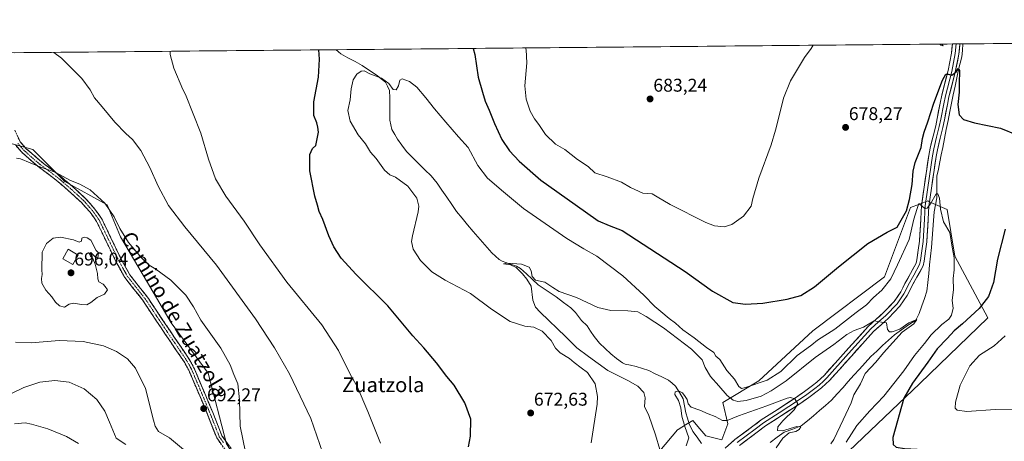
# Model space of a CAD drawing. Units: metres. Extents: x 563054 to 566493, y 4733347 to 4735692.
# Drawn here: x 564347 to 564880, y 4735462 to 4735690 of the extents above; entities that cross this region are included whole.
import ezdxf
from ezdxf.enums import TextEntityAlignment as Align

# ---------------------------------------------------------------- set-up
doc = ezdxf.new("R2010")
doc.units = ezdxf.units.M
doc.header["$MEASUREMENT"] = 0
doc.linetypes.add('TRAZO_Y_PUNTO', pattern=[1, 0.5, -0.25, 0, -0.25])
doc.linetypes.add('TRAZOSX2', pattern=[1.5, 1, -0.5])
for name, color, linetype, lineweight in [('Arbolado forestal CxS', 92, 'Continuous', 0), ('Camino', 19, 'TRAZOSX2', 0), ('Camino Cxs', 19, 'Continuous', 0), ('Camino eje', 19, 'TRAZO_Y_PUNTO', 0), ('Carátula', 7, 'Continuous', 5), ('Corriente natural lineal', 142, 'Continuous', 13), ('Cultivos herbáceos CxS', 92, 'Continuous', 0), ('Curva de nivel maestra', 36, 'Continuous', 30), ('Curva de nivel normal', 36, 'Continuous', 0), ('Edificación ligera', 1, 'Continuous', 0), ('Edificación ligera Cxs', 1, 'Continuous', 0), ('Layer 0', 7, 'Continuous', 0), ('Municipio CxS', 142, 'Continuous', 0), ('Pastizal CxS', 92, 'Continuous', 0), ('Punto de cota en terreno', 7, 'Continuous', 0), ('Rótulo de punto de cota en terreno', 19, 'Continuous', 0), ('Texto cartográfico', 19, 'Continuous', 0)]:
    doc.layers.add(name, color=color, linetype=linetype, lineweight=lineweight)
doc.styles.add('Arial', font='txt', dxfattribs={"height": 0.2})

# ---------------------------------------------------------------- blocks, each defined once
blk = doc.blocks.new('*U151')
at = {"layer": 'Cultivos herbáceos CxS', "color": 92, "linetype": 'Continuous', "lineweight": 0}
for points in [[(564788.26, 4735449.18, 672.31), (564834.21, 4735493.04, 676.67), (564871.04, 4735528.67, 678.67), (564853.28, 4735562.03, 670.54), (564849.1, 4735587.23, 670.46), (564840.3, 4735591.14, 669.66), (564838.72, 4735591.84, 669.76), (564838.55, 4735591.92, 669.78), (564834.07, 4735590.24, 669.7), (564829.17, 4735588.4, 670.82), (564815.1, 4735550.86, 669.78), (564776.4, 4735521.53, 670.93), (564747.09, 4735494.54, 668.19), (564727.6, 4735482.78, 661.65), (564730.39, 4735471.29, 659.05), (564727.14, 4735462.61, 658.29), (564718.46, 4735464.78, 658.76), (564715.15, 4735468.6, 659.33), (564711.36, 4735472.98, 659.48), (564707.44, 4735470.61, 659.2), (564703.52, 4735468.25, 661.28), (564703.13, 4735468.01, 661.5), (564686.97, 4735448.65, 666.93)], [(564459.2, 4735460.33, 691.02), (564449.18, 4735498.61, 691.6), (564429.12, 4735525.96, 692.59), (564416.36, 4735547.84, 692), (564401.78, 4735572.45, 690.41), (564394.49, 4735589.77, 690.17), (564371.7, 4735602.53, 690.75), (564354.38, 4735619.85, 689.35), (564340.7, 4735623.5, 688.82)], [(563883.76, 4735667.88, 685.24), (564174.24, 4735670.6, 696.16), (564169.05, 4735615.61, 697.85), (564233.54, 4735608.32, 688.08), (564239.69, 4735671.21, 691.92), (566259.51, 4735690.08, 706.55)]]:
    blk.add_polyline3d(points, dxfattribs=at)
blk = doc.blocks.new('*U161')
at = {"layer": 'Municipio CxS', "color": 142, "linetype": 'Continuous', "lineweight": 0}
blk.add_polyline3d([(564344.469, 4735672.1856, 685.7178), (564349.4647, 4735672.2323, 685.6857), (564354.4604, 4735672.279, 685.7481), (564359.4561, 4735672.3256, 685.4767), (564364.4518, 4735672.3723, 685.1181), (564369.4475, 4735672.419, 684.6742), (564374.4432, 4735672.4657, 684.2493), (564379.4388, 4735672.5123, 683.9147), (564384.4345, 4735672.559, 683.5465), (564389.4302, 4735672.6057, 683.1592), (564394.4259, 4735672.6524, 682.7872), (564399.4216, 4735672.699, 682.3593), (564404.4173, 4735672.7457, 681.864), (564409.413, 4735672.7924, 681.3899), (564414.4087, 4735672.8391, 680.9827), (564419.4044, 4735672.8857, 680.5933), (564424.4001, 4735672.9324, 680.227), (564429.3958, 4735672.9791, 679.8986), (564434.3915, 4735673.0258, 679.5849), (564439.3872, 4735673.0724, 679.3084), (564444.3829, 4735673.1191, 679.0542), (564449.3786, 4735673.1658, 678.793), (564454.3743, 4735673.2125, 678.5439), (564459.37, 4735673.2591, 678.2873), (564464.3657, 4735673.3058, 678.0546), (564469.3614, 4735673.3525, 677.8463), (564474.3571, 4735673.3992, 677.6568), (564479.3528, 4735673.4458, 677.469), (564484.3485, 4735673.4925, 677.2757), (564489.3442, 4735673.5392, 677.0001), (564494.3399, 4735673.5859, 676.6513), (564499.3356, 4735673.6325, 676.1374), (564504.3312, 4735673.6792, 675.6043), (564509.3269, 4735673.7259, 674.7205), (564514.3226, 4735673.7726, 672.5659), (564519.3183, 4735673.8192, 671.2723), (564524.314, 4735673.8659, 671.2137), (564529.3097, 4735673.9126, 671.1381), (564534.3054, 4735673.9593, 670.9766), (564539.3011, 4735674.0059, 670.8473), (564544.2968, 4735674.0526, 670.764), (564549.2925, 4735674.0993, 670.7127), (564554.2882, 4735674.146, 670.7349), (564559.2839, 4735674.1926, 670.86), (564564.2796, 4735674.2393, 671.0859), (564569.2753, 4735674.286, 671.4766), (564574.271, 4735674.3327, 672.033), (564579.2667, 4735674.3793, 672.7867), (564584.2624, 4735674.426, 673.6198), (564589.2581, 4735674.4727, 674.3696), (564594.2538, 4735674.5194, 675.0524), (564599.2495, 4735674.5661, 676.3361), (564604.2452, 4735674.6127, 677.7479), (564609.2409, 4735674.6594, 678.5512), (564614.2366, 4735674.7061, 679.1602), (564619.2323, 4735674.7528, 679.7228), (564624.2279, 4735674.7994, 680.2136), (564629.2236, 4735674.8461, 680.6666), (564634.2193, 4735674.8928, 681.0255), (564639.215, 4735674.9395, 681.3218), (564644.2107, 4735674.9861, 681.6017), (564649.2064, 4735675.0328, 681.8726), (564654.2021, 4735675.0795, 682.1217), (564659.1978, 4735675.1262, 682.328), (564664.1935, 4735675.1728, 682.5112), (564669.1892, 4735675.2195, 682.6843), (564674.1849, 4735675.2662, 682.8178), (564679.1806, 4735675.3129, 682.9145), (564684.1763, 4735675.3595, 682.975), (564689.172, 4735675.4062, 682.9964), (564694.1677, 4735675.4529, 682.9958), (564699.1634, 4735675.4996, 682.9714), (564704.1591, 4735675.5462, 682.9392), (564709.1548, 4735675.5929, 682.9129), (564714.1505, 4735675.6396, 682.8582), (564719.1462, 4735675.6863, 682.7764), (564724.1419, 4735675.7329, 682.6257), (564729.1376, 4735675.7796, 682.4058), (564734.1333, 4735675.8263, 682.1637), (564739.129, 4735675.873, 681.897), (564744.1247, 4735675.9196, 681.6276), (564749.1203, 4735675.9663, 681.302), (564754.116, 4735676.013, 680.8669), (564759.1117, 4735676.0597, 680.5962), (564764.1074, 4735676.1063, 680.4552), (564769.1031, 4735676.153, 680.2507), (564774.0988, 4735676.1997, 680.0537), (564779.0945, 4735676.2464, 679.8779), (564784.0902, 4735676.293, 679.7189), (564789.0859, 4735676.3397, 679.59), (564794.0816, 4735676.3864, 679.4953), (564799.0773, 4735676.4331, 679.4419), (564804.073, 4735676.4797, 679.3959), (564809.0687, 4735676.5264, 679.3407), (564814.0644, 4735676.5731, 679.346), (564819.0601, 4735676.6198, 679.3278), (564824.0558, 4735676.6664, 679.3212), (564829.0515, 4735676.7131, 679.4008), (564834.0472, 4735676.7598, 679.5012), (564839.0429, 4735676.8065, 679.6452), (564844.0386, 4735676.8531, 679.8494), (564849.0343, 4735676.8998, 678.1079), (564854.03, 4735676.9465, 676.2451), (564859.0257, 4735676.9932, 676.9096), (564864.0214, 4735677.0398, 678.4728), (564869.0171, 4735677.0865, 679.4012), (564874.0127, 4735677.1332, 679.5439), (564879.0084, 4735677.1799, 679.5746), (564884.0041, 4735677.2265, 679.5304)], dxfattribs=at)
blk = doc.blocks.new('*U184')
at = {"layer": 'Curva de nivel normal', "color": 36, "linetype": 'Continuous', "lineweight": 0}
for points in [[(564337.18, 4735484.95, 685), (564349.57, 4735490.9, 685), (564358.15, 4735493.75, 685), (564366.31, 4735494.62, 685), (564374.06, 4735493.74, 685), (564382.14, 4735490.26, 685), (564389.05, 4735484.46, 685), (564393.33, 4735478.04, 685), (564395.77, 4735472.12, 685), (564399.48, 4735463.52, 685), (564404.7, 4735460.07, 685)], [(564516.14, 4735441.26, 685), (564504.68, 4735474.13, 685), (564493.21, 4735498.38, 685), (564485.03, 4735512.4, 685), (564474.75, 4735528.12, 685), (564453.76, 4735557.2, 685), (564436.53, 4735577.86, 685), (564427.81, 4735589.53, 685), (564422.08, 4735599.9, 685), (564417.57, 4735610.02, 685), (564412.71, 4735619.27, 685), (564408.19, 4735625.19, 685), (564404.62, 4735628.37, 685), (564398.7, 4735634.52, 685), (564391.95, 4735642.88, 685), (564387.76, 4735647.81, 685), (564385.43, 4735652.1, 685), (564380.87, 4735658.21, 685), (564369.87, 4735669.21, 685), (564365.71861, 4735672.38415, 685)]]:
    blk.add_polyline3d(points, dxfattribs=at)
blk = doc.blocks.new('*U186')
at = {"layer": 'Curva de nivel normal', "color": 36, "linetype": 'Continuous', "lineweight": 0}
blk.add_polyline3d([(564707.85, 4735459.33, 660), (564709.24, 4735463.63, 660), (564707.06, 4735469.88, 660), (564705.55, 4735475.4, 660), (564704.94, 4735479.87, 660), (564703.73, 4735483.88, 660), (564701.78, 4735487.19, 660), (564701.83, 4735488.54, 660), (564703.61, 4735489.05, 660), (564705.77, 4735488.05, 660), (564707.24, 4735485.95, 660), (564708.31, 4735484.47, 660), (564708.94, 4735482.11, 660), (564710.59, 4735480.23, 660), (564715.32, 4735478.62, 660), (564719.79, 4735476.66, 660), (564723.57, 4735475.3, 660), (564727.5, 4735473.02, 660), (564729.95, 4735472.98, 660), (564736.09, 4735475.59, 660), (564751.47, 4735481.02, 660), (564762.42, 4735485.14, 660), (564764.33, 4735485.48, 660), (564766.57, 4735484.75, 660), (564768.24, 4735482.1, 660), (564766.32, 4735478.86, 660), (564760.14, 4735472.87, 660), (564757.49, 4735469.64, 660), (564757.19, 4735467.59, 660), (564759.98, 4735467.46, 660), (564767.77, 4735469.76, 660), (564769.84, 4735469.69, 660), (564768.92, 4735468.11, 660), (564767.1, 4735467.14, 660), (564763.62, 4735466.37, 660), (564760.06, 4735463.41, 660), (564756.46, 4735458.26, 660)], dxfattribs=at)
blk = doc.blocks.new('*U187')
at = {"layer": 'Curva de nivel normal', "color": 36, "linetype": 'Continuous', "lineweight": 0}
blk.add_polyline3d([(564693.66, 4735457.38, 665), (564691.3, 4735465.36, 665), (564687.57, 4735475.76, 665), (564685.35, 4735480.54, 665), (564685.65, 4735485.25, 665), (564684.93, 4735488.25, 665), (564681.62, 4735491.66, 665), (564676.34, 4735494.72, 665), (564665.44, 4735500.16, 665), (564655.04, 4735507.75, 665), (564648.74, 4735512.45, 665), (564642.67, 4735518.38, 665), (564628.93, 4735531.64, 665), (564626.37, 4735534.45, 665), (564624.84, 4735538.22, 665), (564624.02, 4735545.74, 665), (564621.57, 4735549.61, 665), (564619.33, 4735552.47, 665), (564615.92, 4735555.87, 665), (564612.87, 4735557.25, 665), (564608.94, 4735557.88, 665), (564611.21, 4735558.24, 665), (564618.72, 4735557.76, 665), (564622.95, 4735556, 665), (564624.06, 4735554.1, 665), (564624.47, 4735551, 665), (564626.33, 4735549.07, 665), (564631.33, 4735547.89, 665), (564635.71, 4735545.02, 665), (564639.06, 4735542.82, 665), (564648.45, 4735539.57, 665), (564660, 4735534.32, 665), (564667.12, 4735532.53, 665), (564676.29, 4735532.5, 665), (564681.63, 4735531.8, 665), (564686.24, 4735529.43, 665), (564695.54, 4735523.16, 665), (564710.72, 4735511.7, 665), (564716.45, 4735505.91, 665), (564718.2, 4735501.75, 665), (564720.93, 4735496.95, 665), (564725.48, 4735491.88, 665), (564729.96, 4735486.6, 665), (564733.23, 4735484.06, 665), (564735.77, 4735483.38, 665), (564740.23, 4735483.86, 665), (564748.46, 4735486.13, 665), (564753.86, 4735489.08, 665), (564761.86, 4735494.53, 665), (564777.57, 4735507.12, 665), (564787.68, 4735514.2, 665), (564794.7, 4735519.58, 665), (564798.73, 4735521.81, 665), (564803.75, 4735523.59, 665), (564809.56, 4735527.04, 665), (564813.49, 4735526.32, 665), (564816.16, 4735526, 665), (564816.86, 4735522.33, 665), (564817.82, 4735521.06, 665), (564819.26, 4735521.1, 665), (564823.53, 4735522.54, 665), (564828.37, 4735526.01, 665), (564832.63, 4735527.75, 665), (564831.06, 4735525.46, 665), (564824.64, 4735520.91, 665), (564814.53, 4735509.67, 665), (564810.53, 4735504.64, 665), (564804.78, 4735498.49, 665), (564802.18, 4735492.96, 665), (564798.53, 4735486.93, 665), (564797.07, 4735482.61, 665), (564792.74, 4735473.47, 665), (564787.69, 4735462.72, 665), (564786.15, 4735460.49, 665)], dxfattribs=at)
blk = doc.blocks.new('*U190')
at = {"layer": 'Curva de nivel normal', "color": 36, "linetype": 'Continuous', "lineweight": 0}
for points in [[(564344.94, 4735515.42, 690), (564353.43, 4735515.12, 690), (564368.57, 4735516.34, 690), (564381.57, 4735515.84, 690), (564392.57, 4735513.44, 690), (564399.64, 4735510.49, 690), (564405.52, 4735506.46, 690), (564409.97, 4735501.46, 690), (564415.32, 4735490.32, 690), (564419.59, 4735473.18, 690), (564420.47, 4735469.92, 690), (564422.42, 4735467.07, 690), (564428.38, 4735463.6, 690), (564435.9, 4735457.27, 690)], [(564470.92, 4735448.77, 690), (564466.58, 4735469.95, 690), (564466.23, 4735484.26, 690), (564465.2, 4735492.98, 690), (564463.18, 4735498.03, 690), (564461.2, 4735503.22, 690), (564456.04, 4735512.3, 690), (564445.26, 4735527.39, 690), (564441.24, 4735534.67, 690), (564437.2, 4735540.97, 690), (564428.98, 4735549.01, 690), (564420.88, 4735555.06, 690), (564417.3, 4735557.21, 690), (564413.09, 4735561.07, 690), (564406.11, 4735569.5, 690), (564401.38, 4735577.09, 690), (564398.38, 4735583.4, 690), (564393.34, 4735590.68, 690), (564385.41, 4735597.99, 690), (564379.8, 4735601.1, 690), (564374.81, 4735603.06, 690), (564366.49, 4735607.49, 690), (564358.12, 4735610.46, 690), (564347.63, 4735614.74, 690), (564345.56, 4735615.14, 690)]]:
    blk.add_polyline3d(points, dxfattribs=at)
blk = doc.blocks.new('*U193')
at = {"layer": 'Curva de nivel normal', "color": 36, "linetype": 'Continuous', "lineweight": 0}
blk.add_polyline3d([(564656.38, 4735460.98, 670), (564657.46, 4735467.93, 670), (564659.68, 4735481.83, 670), (564659.8, 4735486.11, 670), (564658.54, 4735492.86, 670), (564654.38, 4735499.05, 670), (564651.09, 4735501.49, 670), (564647.22, 4735504.46, 670), (564644.7, 4735506.54, 670), (564639.64, 4735509.62, 670), (564637.08, 4735512.27, 670), (564634.85, 4735516.34, 670), (564629.89, 4735521.36, 670), (564625.51, 4735523.58, 670), (564620.64, 4735524.13, 670), (564612.57, 4735526.72, 670), (564602.53, 4735533.25, 670), (564591.08, 4735541.75, 670), (564577.45, 4735549.06, 670), (564570.24, 4735553.6, 670), (564564.1, 4735559.76, 670), (564560.09, 4735565.78, 670), (564559.31, 4735569.93, 670), (564559.72, 4735573.02, 670), (564562.91, 4735585.97, 670), (564563.23, 4735589.08, 670), (564562.14, 4735593.42, 670), (564557.3, 4735599.94, 670), (564550.6, 4735604.72, 670), (564547.46, 4735606.1, 670), (564544.62, 4735608.65, 670), (564540.06, 4735614.85, 670), (564537.06, 4735618.41, 670), (564534.33, 4735622.77, 670), (564530.41, 4735627.77, 670), (564526.05, 4735635.07, 670), (564524.86, 4735640.88, 670), (564525.98, 4735646.67, 670), (564526.55, 4735652.57, 670), (564527.67, 4735657.48, 670), (564529.66, 4735660.49, 670), (564531.99, 4735662.26, 670), (564533.66, 4735662.34, 670), (564536.61, 4735660.72, 670), (564543.06, 4735658.32, 670), (564546.97, 4735655.55, 670), (564549.38, 4735652.23, 670), (564550.99, 4735652.16, 670), (564552.24, 4735654.24, 670), (564552.94, 4735657.35, 670), (564554.25, 4735658.13, 670), (564558.12, 4735656.58, 670), (564562.12, 4735653.48, 670), (564567.05, 4735647.81, 670), (564571.59, 4735641.73, 670), (564577.75, 4735634.59, 670), (564584.6, 4735626.56, 670), (564589.81, 4735620.79, 670), (564595.2, 4735611.1, 670), (564600.43, 4735604.35, 670), (564609.1, 4735596.85, 670), (564619.77, 4735587.83, 670), (564631.59, 4735579.75, 670), (564643.22, 4735571.59, 670), (564652.5, 4735565.92, 670), (564659.55, 4735561.98, 670), (564673.65, 4735551.4, 670), (564684.91, 4735540.98, 670), (564690.8, 4735534.79, 670), (564694.11, 4735532.13, 670), (564698.68, 4735528.21, 670), (564702.07, 4735525.78, 670), (564706.08, 4735522.12, 670), (564712.17, 4735517.88, 670), (564718.9, 4735512.64, 670), (564722.74, 4735509.89, 670), (564723.83, 4735507.91, 670), (564726.09, 4735506.03, 670), (564729.8, 4735500.19, 670), (564734.02, 4735495.4, 670), (564736.36, 4735491.42, 670), (564737.79, 4735490.45, 670), (564739.9, 4735490.88, 670), (564751.58, 4735494.88, 670), (564759.06, 4735499.5, 670), (564767.93, 4735508.28, 670), (564773.2, 4735512.01, 670), (564775.9, 4735513.94, 670), (564778.99, 4735516.52, 670), (564788.21, 4735522.5, 670), (564799.86, 4735531.51, 670), (564805.45, 4735535.66, 670), (564809.2, 4735539.65, 670), (564813.74, 4735543.63, 670), (564818.64, 4735549.68, 670), (564822.21, 4735557.26, 670), (564828.52, 4735571.08, 670), (564831.08, 4735582.1, 670), (564832.62, 4735587.35, 670), (564833.73, 4735590.63, 670), (564835.46, 4735589.04, 670), (564837.06, 4735587.78, 670), (564838.29, 4735588.06, 670), (564839.98, 4735590.45, 670), (564843.16, 4735595.76, 670), (564843.98, 4735595.84, 670), (564844.96, 4735593.35, 670), (564845.52, 4735587.42, 670), (564847.12, 4735580.56, 670), (564850.55, 4735574.92, 670), (564851.73, 4735566.87, 670), (564852.87, 4735561.05, 670), (564852.78, 4735554.6, 670), (564852.25, 4735549.85, 670), (564852.5, 4735543.92, 670), (564851.72, 4735538.01, 670), (564852.24, 4735533.83, 670), (564851.42, 4735530.15, 670), (564849.9, 4735527.9, 670), (564846.18, 4735525.08, 670), (564840.4, 4735519.5, 670), (564836.75, 4735514.74, 670), (564831.44, 4735508.17, 670), (564825.7, 4735499.95, 670), (564814.85, 4735486.2, 670), (564807.2, 4735478.26, 670), (564800.24, 4735470.26, 670), (564794.37, 4735461.29, 670)], dxfattribs=at)
blk = doc.blocks.new('*U197')
at = {"layer": 'Curva de nivel normal', "color": 36, "linetype": 'Continuous', "lineweight": 0}
for points in [[(564880.52, 4735518.94, 680), (564874.52, 4735513.5, 680), (564866.55, 4735508.41, 680), (564861.3, 4735502.63, 680), (564856.11, 4735492.18, 680), (564853.53, 4735482.94, 680), (564853.39, 4735479.79, 680), (564854.51, 4735478.58, 680), (564859.7, 4735478, 680), (564875.07, 4735479.08, 680), (564889.29, 4735479.26, 680)], [(564344.43, 4735471.23, 680), (564350.12, 4735471.86, 680), (564353.57, 4735471.08, 680), (564362.44, 4735468.55, 680), (564372.62, 4735464.44, 680), (564379.1, 4735460.5, 680)], [(564542.38, 4735460.69, 680), (564535.61, 4735477.9, 680), (564529.89, 4735491.44, 680), (564526.13, 4735498.18, 680), (564519.74, 4735510.86, 680), (564510.73, 4735524.77, 680), (564491.84, 4735547.87, 680), (564477.14, 4735568.17, 680), (564468.64, 4735581.02, 680), (564458.74, 4735594.52, 680), (564453.2, 4735603.95, 680), (564449.41, 4735614.5, 680), (564445.24, 4735628.58, 680), (564436.91, 4735649.58, 680), (564435.45, 4735652.24, 680), (564430.66, 4735663.91, 680), (564428.7, 4735671.31, 680), (564428.61, 4735672.97, 680)], [(564620.92, 4735674.77, 680), (564621.34, 4735673.72, 680), (564621.62, 4735666.65, 680), (564620.62, 4735654.32, 680), (564621.3, 4735647.01, 680), (564623.44, 4735640.48, 680), (564625.72, 4735636.36, 680), (564628.07, 4735633.28, 680), (564631.74, 4735627.91, 680), (564637.16, 4735622.73, 680), (564642.18, 4735619.84, 680), (564649.1, 4735614.44, 680), (564654.85, 4735610.63, 680), (564658.42, 4735607.21, 680), (564665.1, 4735604.96, 680), (564672.81, 4735602.18, 680), (564677.76, 4735599.13, 680), (564684.43, 4735596.13, 680), (564689.43, 4735595.8, 680), (564692.15, 4735594.18, 680), (564699.26, 4735589.96, 680), (564718.49, 4735580.21, 680), (564723.18, 4735578.52, 680), (564728.36, 4735577.86, 680), (564732.49, 4735579.2, 680), (564738.92, 4735583.61, 680), (564743.08, 4735589.14, 680), (564743.98, 4735593.24, 680), (564747.11, 4735604.24, 680), (564753.92, 4735622.24, 680), (564756.25, 4735630.24, 680), (564759.15, 4735641.65, 680), (564760.5, 4735647.54, 680), (564764.35, 4735656.98, 680), (564771.86, 4735669.64, 680), (564775.46, 4735674.5, 680), (564776.62, 4735676.22, 680)], [(564845.16, 4735676.86, 680), (564845.62, 4735676.31, 680), (564846.95, 4735675.89, 680), (564846.38, 4735676.6, 680), (564846.41, 4735676.88, 680)]]:
    blk.add_polyline3d(points, dxfattribs=at)
blk = doc.blocks.new('*U206')
at = {"layer": 'Curva de nivel maestra', "color": 36, "linetype": 'Continuous', "lineweight": 30}
for points in [[(564590.09, 4735458.8, 675), (564591.16, 4735464.54, 675), (564591.28, 4735473.8, 675), (564588.07, 4735482.65, 675), (564582.34, 4735492.25, 675), (564578.35, 4735496.92, 675), (564572.82, 4735504.18, 675), (564565.94, 4735512.36, 675), (564560.04, 4735518.96, 675), (564546.5, 4735535.18, 675), (564529.33, 4735552.02, 675), (564521.21, 4735561.02, 675), (564517.27, 4735567.1, 675), (564514.52, 4735573.05, 675), (564511.22, 4735581.8, 675), (564509.26, 4735586.13, 675), (564508.44, 4735589.58, 675), (564506.95, 4735594.58, 675), (564504.22, 4735608.24, 675), (564504.29, 4735617.01, 675), (564505.72, 4735620.31, 675), (564507.48, 4735622.01, 675), (564507.95, 4735624.58, 675), (564509, 4735629.24, 675), (564508.5, 4735631.91, 675), (564507.96, 4735634.24, 675), (564506.43, 4735638.24, 675), (564506.43, 4735645.58, 675), (564508.91, 4735658.86, 675), (564509.48, 4735668.72, 675), (564509.14, 4735673.72, 675)], [(564592.66, 4735674.5, 675), (564593.5, 4735671.24, 675), (564595.35, 4735658.97, 675), (564597.61, 4735650.83, 675), (564599.05, 4735645.92, 675), (564601.24, 4735641.06, 675), (564604.09, 4735633.78, 675), (564608.17, 4735625.2, 675), (564612.33, 4735619.03, 675), (564617.46, 4735613.5, 675), (564629.24, 4735603.16, 675), (564647.85, 4735590.08, 675), (564660.3, 4735581.22, 675), (564666.26, 4735578.64, 675), (564673.27, 4735576, 675), (564707.36, 4735553.74, 675), (564722.01, 4735543.04, 675), (564733.12, 4735537.01, 675), (564740.02, 4735536.07, 675), (564749.28, 4735536.66, 675), (564762.54, 4735538.68, 675), (564769.8, 4735540.76, 675), (564777.36, 4735545.34, 675), (564790.32, 4735556.32, 675), (564806.2, 4735568.89, 675), (564816.53, 4735575.02, 675), (564821.95, 4735577.76, 675), (564826.98, 4735586.54, 675), (564828.6, 4735592.76, 675), (564830.21, 4735600.81, 675), (564830.6, 4735607.99, 675), (564831.7, 4735612.72, 675), (564834.92, 4735620.82, 675), (564835.78, 4735625.72, 675), (564836.6, 4735629.13, 675), (564838.64, 4735634.72, 675), (564841.84, 4735644.91, 675), (564846.52, 4735657.39, 675), (564848.4, 4735660.62, 675), (564849.66, 4735660.49, 675), (564851.65, 4735659.98, 675), (564853.94, 4735661.81, 675), (564855.03, 4735663.66, 675), (564855.74, 4735662.58, 675), (564855.54, 4735655.33, 675), (564855.5, 4735650.91, 675), (564854.81, 4735644.22, 675), (564855.58, 4735638.49, 675), (564857.83, 4735636, 675), (564863.85, 4735634.26, 675), (564877.83, 4735631.37, 675), (564886.77, 4735627.76, 675)], [(564880.42, 4735576.68, 675), (564876.3, 4735560.42, 675), (564874.06, 4735547.77, 675), (564871.39, 4735540.12, 675), (564866.29, 4735533.62, 675), (564857.41, 4735525.34, 675), (564852.89, 4735521.53, 675), (564849.01, 4735517.37, 675), (564843.56, 4735511.86, 675), (564838.56, 4735504.59, 675), (564830.34, 4735493.25, 675), (564825.64, 4735485.18, 675), (564819.72, 4735463.86, 675), (564819.76, 4735460.02, 675), (564821.53, 4735458.64, 675), (564826.02, 4735457.88, 675), (564839.74, 4735457.16, 675), (564852.3, 4735457.18, 675), (564862.05, 4735456.36, 675), (564872.72, 4735453.61, 675), (564880.46, 4735450.05, 675)]]:
    blk.add_polyline3d(points, dxfattribs=at)
blk = doc.blocks.new('5PATER')
at = {"layer": 'Carátula', "linetype": 'Continuous', "lineweight": 5}
h = blk.add_hatch(color=250, dxfattribs=at)
edge = h.paths.add_edge_path()
edge.add_ellipse((0, 0.01), major_axis=(-1.33, -1.34), ratio=0.999422, start_angle=0, end_angle=360)

msp = doc.modelspace()

# ---------------------------------------------------------------- linework, layer by layer
at = {"layer": 'Arbolado forestal CxS', "color": 92, "linetype": 'Continuous', "lineweight": 0}
msp.add_polyline3d([(564686.97, 4735448.65, 666.93), (564703.13, 4735468.01, 661.5), (564703.52, 4735468.25, 661.28), (564707.44, 4735470.61, 659.2), (564711.36, 4735472.98, 659.48), (564715.15, 4735468.6, 659.33), (564718.46, 4735464.78, 658.76), (564727.14, 4735462.61, 658.29), (564730.39, 4735471.29, 659.05), (564727.6, 4735482.78, 661.65), (564747.09, 4735494.54, 668.19), (564776.4, 4735521.53, 670.93), (564815.1, 4735550.86, 669.78), (564829.17, 4735588.4, 670.82), (564834.07, 4735590.24, 669.7), (564838.55, 4735591.92, 669.78), (564838.72, 4735591.84, 669.76), (564840.3, 4735591.14, 669.66), (564849.1, 4735587.23, 670.46), (564853.28, 4735562.03, 670.54), (564871.04, 4735528.67, 678.67), (564834.21, 4735493.04, 676.67), (564788.26, 4735449.18, 672.31)], dxfattribs=at)
msp.add_polyline3d([(564686.97, 4735448.65, 666.93), (564703.13, 4735468.01, 661.5), (564703.52, 4735468.25, 661.28), (564707.44, 4735470.61, 659.2), (564711.36, 4735472.98, 659.48), (564715.15, 4735468.6, 659.33), (564718.46, 4735464.78, 658.76), (564727.14, 4735462.61, 658.29), (564730.39, 4735471.29, 659.05), (564727.6, 4735482.78, 661.65), (564747.09, 4735494.54, 668.19), (564776.4, 4735521.53, 670.93), (564815.1, 4735550.86, 669.78), (564829.17, 4735588.4, 670.82), (564834.07, 4735590.24, 669.7), (564838.55, 4735591.92, 669.78), (564838.72, 4735591.84, 669.76), (564840.3, 4735591.14, 669.66), (564849.1, 4735587.23, 670.46), (564853.28, 4735562.03, 670.54), (564871.04, 4735528.67, 678.67), (564834.21, 4735493.04, 676.67), (564788.26, 4735449.18, 672.31)], dxfattribs=at)
at = {"layer": 'Camino', "color": 19, "linetype": 'TRAZOSX2', "lineweight": 0}
for points in [[(564344.58, 4735630.26), (564347.53, 4735623.94), (564350.81, 4735620.23), (564360.04, 4735612.28), (564368.29, 4735606.18), (564375.57, 4735599.94), (564382.81, 4735593.3), (564387.77, 4735587.7), (564391.53, 4735582.42), (564402.05, 4735560.58), (564406.92, 4735551.84), (564416.89, 4735539.11), (564425.93, 4735525.46), (564439.17, 4735505.94), (564441.54, 4735501.54), (564451.7, 4735477.44), (564456.69, 4735464.82), (564462.88, 4735456.15)], [(564458.2, 4735457.44), (564453.83, 4735463.68), (564446.61, 4735481.82), (564438.76, 4735500.21), (564436.53, 4735504.34), (564423.35, 4735523.75), (564413.65, 4735538.36), (564404.14, 4735550.4), (564399.3, 4735559.15), (564388.86, 4735580.84), (564385.35, 4735585.77), (564380.6, 4735591.12), (564373.52, 4735597.62), (564366.14, 4735603.93), (564356.14, 4735611.44), (564348.16, 4735618.45), (564344.92, 4735622.22)]]:
    msp.add_lwpolyline(points, dxfattribs=at)
at = {"layer": 'Camino Cxs', "color": 19, "linetype": 'Continuous', "lineweight": 0}
for points in [[(564346.06, 4735627.1, 688.15), (564347.53, 4735623.94, 688.46), (564350.81, 4735620.23, 688.74), (564353.89, 4735617.58, 689.03), (564356.96, 4735614.93, 689.24), (564360.04, 4735612.28, 689.67), (564362.79, 4735610.25, 689.79), (564365.54, 4735608.21, 689.89), (564368.29, 4735606.18, 689.97), (564371.93, 4735603.06, 690.11), (564375.57, 4735599.94, 690.4), (564379.19, 4735596.62, 690.72), (564382.81, 4735593.3, 691.08), (564385.29, 4735590.5, 691.38), (564387.77, 4735587.7, 691.65), (564389.65, 4735585.06, 691.88), (564391.53, 4735582.42, 692.03), (564393.63, 4735578.05, 692.01), (564395.74, 4735573.68, 692.05), (564397.84, 4735569.32, 691.72), (564399.95, 4735564.95, 692.04), (564402.05, 4735560.58, 692.05), (564403.67, 4735557.67, 691.88), (564405.3, 4735554.75, 692.19), (564406.92, 4735551.84, 692.29), (564409.41, 4735548.66, 692.18), (564411.91, 4735545.48, 692.34), (564414.4, 4735542.29, 692.66), (564416.89, 4735539.11, 692.75), (564419.15, 4735535.7, 692.86), (564421.41, 4735532.29, 692.99), (564423.67, 4735528.87, 693.15), (564425.93, 4735525.46, 693.36), (564428.58, 4735521.56, 693.17), (564431.23, 4735517.65, 693.33), (564433.87, 4735513.75, 693.11), (564436.52, 4735509.84, 693.01), (564439.17, 4735505.94, 692.68), (564441.54, 4735501.54, 692.62), (564443.23, 4735497.52, 692.43), (564444.93, 4735493.51, 692.47), (564446.62, 4735489.49, 692.21), (564448.31, 4735485.47, 692.01), (564450.01, 4735481.46, 691.91), (564451.7, 4735477.44, 691.73), (564453.36, 4735473.23, 691.53), (564455.03, 4735469.03, 691.44), (564456.69, 4735464.82, 691.27), (564458.75, 4735461.93, 691.19), (564460.82, 4735459.04, 691.22)], [(564456.02, 4735460.56, 691.38), (564453.83, 4735463.68, 691.44), (564452.03, 4735468.22, 691.67), (564450.22, 4735472.75, 691.83), (564448.42, 4735477.29, 692.09), (564446.61, 4735481.82, 692.16), (564444.65, 4735486.42, 692.56), (564442.69, 4735491.02, 692.94), (564440.72, 4735495.61, 692.81), (564438.76, 4735500.21, 692.88), (564436.53, 4735504.34, 693.08), (564433.89, 4735508.22, 693.4), (564431.26, 4735512.1, 693.42), (564428.62, 4735515.99, 693.57), (564425.99, 4735519.87, 693.72), (564423.35, 4735523.75, 693.73), (564420.93, 4735527.4, 693.5), (564418.5, 4735531.06, 693.47), (564416.08, 4735534.71, 693.21), (564413.65, 4735538.36, 693.38), (564411.27, 4735541.37, 693.11), (564408.9, 4735544.38, 692.8), (564406.52, 4735547.39, 692.57), (564404.14, 4735550.4, 692.82), (564401.72, 4735554.78, 692.53), (564399.3, 4735559.15, 692.9), (564397.21, 4735563.49, 692.63), (564395.12, 4735567.83, 692.62), (564393.04, 4735572.16, 692.69), (564390.95, 4735576.5, 692.54), (564388.86, 4735580.84, 692.64), (564387.11, 4735583.31, 692.36), (564385.35, 4735585.77, 692.25), (564382.98, 4735588.45, 691.97), (564380.6, 4735591.12, 691.72), (564377.06, 4735594.37, 691.16), (564373.52, 4735597.62, 691.02), (564369.83, 4735600.78, 690.84), (564366.14, 4735603.93, 690.44), (564362.81, 4735606.43, 690.66), (564359.47, 4735608.94, 690.39), (564356.14, 4735611.44, 690.04), (564353.48, 4735613.78, 689.34), (564350.82, 4735616.11, 689.15), (564348.16, 4735618.45, 688.81), (564344.92, 4735622.22, 688.56)]]:
    msp.add_polyline3d(points, dxfattribs=at)
at = {"layer": 'Camino eje', "color": 19, "linetype": 'TRAZO_Y_PUNTO', "lineweight": 0}
msp.add_lwpolyline([(564346.23, 4735623.08), (564347.85, 4735621.2), (564349.49, 4735619.34), (564353.48, 4735615.84), (564358.09, 4735611.86), (564363.09, 4735608.11), (564367.22, 4735605.06), (564370.91, 4735601.9), (564374.55, 4735598.78), (564378.09, 4735595.53), (564381.71, 4735592.21), (564384.19, 4735589.41), (564386.56, 4735586.74), (564390.2, 4735581.63), (564395.46, 4735570.71), (564400.68, 4735559.87), (564403.1, 4735555.49), (564405.53, 4735551.12), (564410.29, 4735545.1), (564415.27, 4735538.74), (564420.12, 4735531.43), (564424.64, 4735524.61), (564431.23, 4735514.9), (564437.85, 4735505.14), (564439.04, 4735502.94), (564440.15, 4735500.88), (564444.08, 4735491.68), (564449.16, 4735479.63), (564452.77, 4735470.56), (564455.26, 4735464.25), (564457.45, 4735461.13)], dxfattribs=at)
at = {"layer": 'Corriente natural lineal', "color": 142, "linetype": 'Continuous', "lineweight": 13}
for points in [[(564518.53, 4735673.81, 671.29), (564520.98, 4735671.54, 672.01), (564524.84, 4735669.45, 671.41), (564528.69, 4735667.37, 670.85), (564532.55, 4735665.28, 670.55), (564536.57, 4735662.57, 670.36), (564540.58, 4735659.85, 669.96), (564542.9, 4735658.09, 669.9), (564545.22, 4735656.33, 669.91), (564546.3, 4735654.07, 669.72), (564547.38, 4735651.8, 669.58), (564547.43, 4735647.78, 669.26), (564547.48, 4735643.76, 669), (564547.52, 4735639.74, 668.86), (564547.57, 4735635.72, 668.74), (564548.1, 4735633.15, 668.69), (564548.62, 4735630.57, 668.57), (564550.14, 4735627.96, 668.54), (564551.65, 4735625.35, 668.4), (564554.05, 4735622.04, 668.34), (564556.45, 4735618.73, 668.47), (564559.81, 4735615.41, 668.27), (564563.17, 4735612.09, 668.05), (564566.53, 4735608.77, 667.7), (564569.89, 4735605.45, 667.46), (564573.09, 4735601.61, 667.27), (564575.73, 4735597.77, 666.89), (564578.37, 4735593.93, 667.12), (564581.01, 4735590.09, 666.92), (564583.65, 4735586.25, 666.8), (564586.63, 4735582.6, 666.24), (564589.62, 4735578.96, 666.25), (564592.6, 4735575.31, 666.28), (564595.13, 4735572.44, 665.98), (564597.66, 4735569.56, 666.09), (564600.18, 4735566.69, 665.73), (564602.71, 4735563.81, 665.26), (564604.67, 4735562.05, 665.57), (564606.62, 4735560.28, 665.22), (564608.3, 4735559.28, 664.98), (564612.21, 4735557.91, 664.93), (564616.13, 4735556.53, 665.23), (564618.2, 4735555.37, 665.22), (564621.39, 4735552.43, 664.45), (564624.58, 4735549.5, 664.92), (564627.76, 4735546.57, 664.67), (564631.02, 4735544.38, 664.09), (564634.28, 4735542.19, 664.11), (564637.54, 4735540, 663.85), (564641.52, 4735536.99, 663.3), (564645.5, 4735533.99, 662.91), (564648, 4735531.49, 663.05), (564649.6, 4735529.36, 663.01), (564651.19, 4735527.22, 662.85), (564654.25, 4735524.28, 663.05), (564656.13, 4735521.38, 662.6), (564658.02, 4735518.47, 662.27), (564661, 4735514.98, 661.98), (564664.01, 4735512.03, 662.02), (564667.02, 4735509.07, 661.63), (564670.19, 4735506.64, 661.85), (564673.36, 4735504.21, 661.37), (564674.77, 4735503.49, 661.13), (564677.75, 4735502.92, 661.3), (564680.73, 4735502.36, 661.58), (564684.15, 4735501.24, 661.34), (564687.58, 4735500.13, 660.76), (564691.15, 4735498.37, 660.53), (564694.72, 4735496.6, 661.22), (564698.3, 4735494.84, 661.05), (564700.18, 4735493.2, 660.94), (564702.07, 4735491.56, 660.44), (564704.17, 4735488.14, 659.81), (564706.27, 4735484.72, 659.34), (564706.95, 4735480.99, 658.88), (564707.63, 4735477.26, 658.93), (564708.58, 4735474.24, 659.24), (564709.54, 4735471.21, 659.43), (564711.49, 4735467.17, 658.82), (564713.83, 4735463.93, 658.91), (564716.18, 4735460.68, 658.65)], [(564857.54, 4735676.98, 676.49), (564857.29, 4735673.44, 675.92), (564857.03, 4735669.9, 675.56), (564856.14, 4735666.49, 675.17), (564855.25, 4735663.08, 675.02), (564854.29, 4735658.54, 674.89), (564853.34, 4735653.99, 674.62), (564852.38, 4735649.45, 674.32), (564851.43, 4735644.9, 673.66), (564850.47, 4735640.35, 673.73), (564849.52, 4735635.46, 673.46), (564848.57, 4735630.56, 672.96), (564847.62, 4735625.67, 672.58), (564846.66, 4735620.78, 672.27), (564845.87, 4735616.91, 672.07), (564845.08, 4735613.05, 671.87), (564844.28, 4735609.19, 671.66), (564843.49, 4735605.32, 671.3), (564843.45, 4735601.41, 670.8), (564843.42, 4735597.49, 670.27), (564843.38, 4735593.58, 669.91), (564842.75, 4735589.82, 669.3), (564842.11, 4735586.06, 668.79), (564841.72, 4735581.25, 668.44), (564841.32, 4735576.43, 668.56), (564840.92, 4735571.62, 668.77), (564840.52, 4735566.8, 668.4), (564840.04, 4735562.06, 668.08), (564839.55, 4735557.32, 667.78), (564839.06, 4735552.58, 667.44), (564838.58, 4735547.83, 667.15), (564838.09, 4735543.09, 666.85), (564836.71, 4735539.07, 667.32), (564835.34, 4735535.05, 666.43), (564833.96, 4735531.03, 665.89), (564832.06, 4735527.43, 665.29), (564828.21, 4735524.78, 665.33), (564824.37, 4735522.14, 665.21), (564820.52, 4735519.49, 664.5), (564817.32, 4735516.53, 664.25), (564814.12, 4735513.57, 664.12), (564810.92, 4735510.6, 664.23), (564807.72, 4735507.64, 663.94), (564804.68, 4735504.27, 663.87), (564801.64, 4735500.9, 663.96), (564798.6, 4735497.52, 663.64), (564795.56, 4735494.15, 663.06), (564792.52, 4735490.78, 663.61), (564789.48, 4735487.41, 663.79), (564786.44, 4735484.04, 663.55), (564783.18, 4735481.24, 662.24), (564779.92, 4735478.45, 661.71), (564776.66, 4735475.66, 661.45), (564773.41, 4735472.86, 661.35), (564770.15, 4735470.07, 660.82), (564765.49, 4735468.37, 659.68), (564760.83, 4735466.68, 660.14), (564757.02, 4735463.93, 659.34), (564753.21, 4735461.18, 659.47)]]:
    msp.add_polyline3d(points, dxfattribs=at)
at = {"layer": 'Cultivos herbáceos CxS', "color": 92, "linetype": 'Continuous', "lineweight": 0}
for points in [[(566259.51, 4735690.08, 706.55), (564239.69, 4735671.21, 691.92)], [(564438.76, 4735365.99, 689.65), (564456.47, 4735374.64, 691.95), (564474.7, 4735379.2, 691.17), (564502.96, 4735386.49, 687.15), (564492.93, 4735409.28, 688.24), (564477.43, 4735432.07, 689.89), (564459.2, 4735460.33, 691.02), (564449.18, 4735498.61, 691.6), (564429.12, 4735525.96, 692.59), (564416.36, 4735547.84, 692), (564401.78, 4735572.45, 690.41), (564394.49, 4735589.77, 690.17), (564371.7, 4735602.53, 690.75), (564354.38, 4735619.85, 689.35), (564340.7, 4735623.5, 688.82)], [(564686.97, 4735448.65, 666.93), (564703.13, 4735468.01, 661.5), (564703.52, 4735468.25, 661.28), (564707.44, 4735470.61, 659.2), (564711.36, 4735472.98, 659.48), (564715.15, 4735468.6, 659.33), (564718.46, 4735464.78, 658.76), (564727.14, 4735462.61, 658.29), (564730.39, 4735471.29, 659.05), (564727.6, 4735482.78, 661.65), (564747.09, 4735494.54, 668.19), (564776.4, 4735521.53, 670.93), (564815.1, 4735550.86, 669.78), (564829.17, 4735588.4, 670.82), (564834.07, 4735590.24, 669.7), (564838.55, 4735591.92, 669.78), (564838.72, 4735591.84, 669.76), (564840.3, 4735591.14, 669.66), (564849.1, 4735587.23, 670.46), (564853.28, 4735562.03, 670.54), (564871.04, 4735528.67, 678.67), (564834.21, 4735493.04, 676.67), (564788.26, 4735449.18, 672.31)]]:
    msp.add_polyline3d(points, dxfattribs=at)
at = {"layer": 'Curva de nivel normal', "color": 36, "linetype": 'Continuous', "lineweight": 0}
msp.add_polyline3d([(564371.52, 4735534.47, 695), (564373.94, 4735536.11, 695), (564376.27, 4735536.62, 695), (564380.66, 4735535.8, 695), (564383.51, 4735535.76, 695), (564385.82, 4735536.96, 695), (564389.24, 4735539.6, 695), (564393.15, 4735541.53, 695), (564394.84, 4735543.77, 695), (564393.52, 4735545.54, 695), (564392.43, 4735546.78, 695), (564390.06, 4735548.08, 695), (564389.58, 4735549.81, 695), (564389.4, 4735552.62, 695), (564388.03, 4735557.68, 695), (564386.73, 4735560.75, 695), (564385.53, 4735562.06, 695), (564384.89, 4735563.62, 695), (564385.74, 4735563.93, 695), (564388.64, 4735561.18, 695), (564389.49, 4735561.2, 695), (564389.9, 4735563.75, 695), (564388.59, 4735565.17, 695), (564385.68, 4735570.63, 695), (564383.69, 4735572.04, 695), (564382.08, 4735572.4, 695), (564380.93, 4735571.79, 695), (564380.6, 4735570.14, 695), (564379.45, 4735569.61, 695), (564376.34, 4735570.88, 695), (564369.33, 4735572.23, 695), (564365.34, 4735571.83, 695), (564361.8, 4735568.94, 695), (564359.47, 4735564.15, 695), (564359.18, 4735554.61, 695), (564359.48, 4735552.07, 695), (564358.96, 4735549.96, 695), (564359.25, 4735547.49, 695), (564361.34, 4735543.54, 695), (564364.69, 4735539.99, 695), (564366.68, 4735537.11, 695), (564368.84, 4735535.18, 695), (564371.52, 4735534.47, 695)], dxfattribs=at)
at = {"layer": 'Edificación ligera', "color": 1, "linetype": 'Continuous', "lineweight": 0}
msp.add_polyline3d([(564378.87, 4735562.63, 695.4), (564375.94, 4735557.52, 695.49), (564370.52, 4735560.62, 695.42), (564373.44, 4735565.73, 695.33), (564378.87, 4735562.63, 695.4)], dxfattribs=at)
at = {"layer": 'Edificación ligera Cxs', "color": 1, "linetype": 'Continuous', "lineweight": 0}
msp.add_polyline3d([(564378.87, 4735562.63, 695.4), (564375.94, 4735557.52, 695.5), (564370.52, 4735560.62, 695.42), (564373.44, 4735565.73, 695.33), (564378.87, 4735562.63, 695.4)], close=True, dxfattribs=at)
at = {"layer": 'Layer 0', "linetype": 'Continuous', "lineweight": 0}
for points in [[(564728.98, 4735458.11), (564734.16, 4735462.69), (564743.93, 4735469.94), (564748.51, 4735473.43), (564757.03, 4735478.9), (564767.58, 4735485.76), (564771.89, 4735488.79), (564776.25, 4735492.02), (564778.49, 4735493.76), (564780.74, 4735495.82), (564782.48, 4735497.47), (564794.27, 4735510.58), (564806.37, 4735524.03), (564810.65, 4735527.88), (564814.47, 4735531.28), (564820.37, 4735537.46), (564823.94, 4735542.72), (564825.07, 4735544.96), (564826.21, 4735547.22), (564829.2, 4735552.66), (564832.25, 4735558.19), (564832.6, 4735560.05), (564833.44, 4735565.25), (564834.01, 4735570.11), (564834.86, 4735582.26), (564835.21, 4735589.41), (564836.58, 4735599.4), (564839.09, 4735616.61), (564839.85, 4735620.53), (564841.41, 4735626.93), (564842.84, 4735632.65), (564843.62, 4735636.65), (564845.26, 4735644.95), (564846.11, 4735649.28), (564849.56, 4735662.48), (564851.45, 4735672), (564851.89, 4735676.93)], [(564853.89, 4735676.95), (564853.44, 4735671.72), (564851.51, 4735662.03), (564848.07, 4735648.84), (564847.22, 4735644.57), (564845.59, 4735636.26), (564844.79, 4735632.21), (564843.35, 4735626.45), (564841.8, 4735620.11), (564841.06, 4735616.28), (564838.56, 4735599.12), (564837.21, 4735589.23), (564836.86, 4735582.14), (564836, 4735569.92), (564835.42, 4735564.97), (564834.57, 4735559.7), (564834.15, 4735557.5), (564830.96, 4735551.7), (564827.98, 4735546.29), (564826.86, 4735544.06), (564825.67, 4735541.71), (564821.93, 4735536.2), (564815.87, 4735529.84), (564811.99, 4735526.39), (564807.79, 4735522.61), (564795.76, 4735509.25), (564783.92, 4735496.07), (564782.11, 4735494.36), (564779.78, 4735492.23), (564777.46, 4735490.43), (564773.07, 4735487.17), (564768.7, 4735484.1), (564758.12, 4735477.23), (564749.66, 4735471.79), (564745.13, 4735468.35), (564735.42, 4735461.14)], [(564855.9, 4735676.96), (564855.9, 4735676.86), (564855.42, 4735671.43), (564853.46, 4735661.58), (564850.02, 4735648.39), (564849.18, 4735644.18), (564847.55, 4735635.87), (564846.74, 4735631.77), (564845.29, 4735625.97), (564843.75, 4735619.68), (564843.03, 4735615.94), (564840.54, 4735598.84), (564839.2, 4735589.05), (564838.86, 4735582.02), (564837.99, 4735569.73), (564837.4, 4735564.69), (564836.54, 4735559.35), (564836.06, 4735556.81), (564832.71, 4735550.74), (564829.75, 4735545.35), (564828.64, 4735543.16), (564827.4, 4735540.69), (564823.49, 4735534.94), (564817.26, 4735528.4), (564813.32, 4735524.89), (564809.2, 4735521.19), (564797.24, 4735507.91), (564785.35, 4735494.67), (564783.47, 4735492.89), (564781.06, 4735490.69), (564778.67, 4735488.84), (564774.24, 4735485.55), (564769.82, 4735482.44), (564759.21, 4735475.55), (564750.81, 4735470.15), (564746.33, 4735466.75), (564736.68, 4735459.59)], [(564853.89, 4735676.95), (564851.89, 4735676.93)], [(564855.9, 4735676.96), (564853.89, 4735676.95)]]:
    msp.add_lwpolyline(points, dxfattribs=at)
msp.add_polyline3d([(564731.57, 4735460.4, 658.4), (564734.16, 4735462.69, 658.52), (564737.42, 4735465.11, 658.51), (564740.67, 4735467.53, 658.68), (564743.93, 4735469.94, 658.8), (564746.22, 4735471.68, 658.87), (564748.51, 4735473.43, 658.98), (564751.35, 4735475.25, 659.17), (564754.19, 4735477.08, 659.32), (564757.03, 4735478.9, 659.51), (564760.55, 4735481.19, 659.66), (564764.06, 4735483.47, 659.81), (564767.58, 4735485.76, 660.08), (564769.74, 4735487.27, 660.18), (564771.89, 4735488.79, 660.26), (564774.07, 4735490.41, 660.48), (564776.25, 4735492.02, 660.45), (564778.49, 4735493.76, 660.66), (564780.74, 4735495.82, 660.87), (564782.48, 4735497.47, 660.98), (564785.43, 4735500.75, 661.32), (564788.37, 4735504.02, 661.71), (564791.32, 4735507.3, 662.08), (564794.27, 4735510.58, 662.59), (564797.29, 4735513.94, 662.99), (564800.32, 4735517.3, 663.54), (564803.34, 4735520.67, 664.3), (564806.37, 4735524.03, 664.64), (564808.51, 4735525.95, 665.14), (564810.65, 4735527.88, 665.12), (564812.56, 4735529.58, 665.14), (564814.47, 4735531.28, 665.33), (564817.42, 4735534.37, 665.48), (564820.37, 4735537.46, 665.78), (564822.16, 4735540.09, 666), (564823.94, 4735542.72, 666.21), (564825.07, 4735544.96, 666.45), (564826.21, 4735547.22, 666.58), (564827.71, 4735549.94, 666.78), (564829.2, 4735552.66, 667.02), (564830.72, 4735555.43, 667.25), (564832.25, 4735558.19, 667.38), (564832.6, 4735560.05, 667.54), (564833.02, 4735562.65, 667.79), (564833.44, 4735565.25, 668.05), (564834.01, 4735570.11, 668.53), (564834.29, 4735574.16, 668.91), (564834.58, 4735578.21, 669.25), (564834.86, 4735582.26, 669.48), (564835.04, 4735585.84, 669.84), (564835.21, 4735589.41, 670.23), (564835.67, 4735592.74, 670.44), (564836.12, 4735596.07, 670.6), (564836.58, 4735599.4, 670.66), (564837.21, 4735603.7, 670.91), (564837.83, 4735608, 671.41), (564838.46, 4735612.31, 672.01), (564839.09, 4735616.61, 672.54), (564839.85, 4735620.53, 672.91), (564840.63, 4735623.73, 672.99), (564841.41, 4735626.93, 672.9), (564842.12, 4735629.79, 673.04), (564842.84, 4735632.65, 673.26), (564843.62, 4735636.65, 673.56), (564844.44, 4735640.8, 673.86), (564845.26, 4735644.95, 674.19), (564846.11, 4735649.28, 674.37), (564847.26, 4735653.68, 674.36), (564848.41, 4735658.08, 675.2), (564849.56, 4735662.48, 675.61), (564850.5, 4735667.24, 676.03), (564851.45, 4735672, 675.89), (564851.67, 4735674.52, 676.07), (564851.89, 4735676.93, 676.29), (564855.9, 4735676.96, 676.2), (564855.9, 4735676.86, 676.19), (564855.66, 4735674.15, 675.81), (564855.42, 4735671.43, 675.57), (564854.76, 4735668.15, 675.35), (564854.11, 4735664.86, 675.17), (564853.46, 4735661.58, 675.03), (564852.31, 4735657.18, 674.76), (564851.16, 4735652.79, 674.19), (564850.02, 4735648.39, 674.1), (564849.18, 4735644.18, 673.74), (564848.36, 4735640.03, 673.75), (564847.55, 4735635.87, 673.46), (564846.74, 4735631.77, 673.01), (564846.02, 4735628.87, 672.68), (564845.29, 4735625.97, 672.56), (564844.52, 4735622.82, 672.43), (564843.75, 4735619.68, 672.29), (564843.03, 4735615.94, 672.09), (564842.41, 4735611.66, 671.84), (564841.79, 4735607.39, 671.57), (564841.16, 4735603.11, 671.23), (564840.54, 4735598.84, 670.45), (564839.87, 4735593.94, 669.93), (564839.2, 4735589.05, 669.4), (564839.03, 4735585.53, 669.18), (564838.86, 4735582.02, 668.98), (564838.57, 4735577.93, 668.78), (564838.28, 4735573.83, 668.82), (564837.99, 4735569.73, 668.5), (564837.7, 4735567.21, 668.27), (564837.4, 4735564.69, 668.02), (564836.97, 4735562.02, 667.74), (564836.54, 4735559.35, 667.43), (564836.06, 4735556.81, 667.31), (564834.38, 4735553.77, 667.2), (564832.71, 4735550.74, 667.04), (564831.23, 4735548.04, 666.76), (564829.75, 4735545.35, 666.62), (564828.64, 4735543.16, 666.51), (564827.4, 4735540.69, 666.34), (564825.44, 4735537.81, 666.08), (564823.49, 4735534.94, 665.95), (564820.37, 4735531.67, 665.55), (564817.26, 4735528.4, 665.11), (564815.29, 4735526.65, 664.93), (564813.32, 4735524.89, 664.8), (564811.26, 4735523.04, 664.64), (564809.2, 4735521.19, 664.39), (564806.21, 4735517.87, 663.85), (564803.22, 4735514.55, 663.49), (564800.23, 4735511.23, 663.15), (564797.24, 4735507.91, 662.76), (564794.27, 4735504.6, 662.37), (564791.3, 4735501.29, 661.9), (564788.32, 4735497.98, 661.54), (564785.35, 4735494.67, 661.21), (564783.47, 4735492.89, 661.13), (564781.06, 4735490.69, 660.89), (564778.67, 4735488.84, 660.6), (564776.45, 4735487.19, 660.56), (564774.24, 4735485.55, 660.6), (564772.03, 4735484, 660.37), (564769.82, 4735482.44, 660.27), (564766.28, 4735480.14, 659.84), (564762.74, 4735477.84, 659.7), (564759.21, 4735475.55, 659.65), (564755.01, 4735472.85, 659.34), (564750.81, 4735470.15, 659.1), (564748.57, 4735468.45, 658.98), (564746.33, 4735466.75, 658.87), (564743.11, 4735464.36, 658.72), (564739.9, 4735461.97, 658.62), (564736.68, 4735459.59, 658.27)], dxfattribs=at)
at = {"layer": 'Pastizal CxS', "color": 92, "linetype": 'Continuous', "lineweight": 0}
for points in [[(564340.7, 4735623.5, 688.82), (564354.38, 4735619.85, 689.35), (564371.7, 4735602.53, 690.75), (564394.49, 4735589.77, 690.17), (564401.78, 4735572.45, 690.41), (564416.36, 4735547.84, 692), (564429.12, 4735525.96, 692.59), (564449.18, 4735498.61, 691.6), (564459.2, 4735460.33, 691.02), (564477.43, 4735432.07, 689.89), (564492.93, 4735409.28, 688.24), (564502.96, 4735386.49, 687.15), (564474.7, 4735379.2, 691.17), (564456.47, 4735374.64, 691.95), (564438.76, 4735365.99, 689.65), (564438.76, 4735365.99, 689.65), (564433.12, 4735397.57, 689.08), (564360.54, 4735411.79, 675.66), (564352.49, 4735399.05, 672.58), (564348.12, 4735393.29, 670.58), (564334.7, 4735375.6, 665.86)], [(564438.76, 4735365.99, 689.65), (564456.47, 4735374.64, 691.95), (564474.7, 4735379.2, 691.17), (564502.96, 4735386.49, 687.15), (564492.93, 4735409.28, 688.24), (564477.43, 4735432.07, 689.89), (564459.2, 4735460.33, 691.02), (564449.18, 4735498.61, 691.6), (564429.12, 4735525.96, 692.59), (564416.36, 4735547.84, 692), (564401.78, 4735572.45, 690.41), (564394.49, 4735589.77, 690.17), (564371.7, 4735602.53, 690.75), (564354.38, 4735619.85, 689.35), (564340.7, 4735623.5, 688.82)]]:
    msp.add_polyline3d(points, dxfattribs=at)

# ---------------------------------------------------------------- block references
at = {"layer": 'Cultivos herbáceos CxS', "color": 92, "linetype": 'Continuous', "lineweight": 0}
msp.add_blockref('*U151', (0, 0), dxfattribs=at)
at = {"layer": 'Curva de nivel maestra', "color": 36, "linetype": 'Continuous', "lineweight": 30}
msp.add_blockref('*U206', (0, 0), dxfattribs=at)
at = {"layer": 'Curva de nivel normal', "color": 36, "linetype": 'Continuous', "lineweight": 0}
for name in ['*U197', '*U184', '*U190', '*U193', '*U187', '*U186']:
    msp.add_blockref(name, (0, 0), dxfattribs=at)
at = {"layer": 'Municipio CxS', "color": 142, "linetype": 'Continuous', "lineweight": 0}
msp.add_blockref('*U161', (0, 0), dxfattribs=at)
at = {"layer": 'Punto de cota en terreno', "linetype": 'Continuous', "lineweight": 0}
for p in [(564688.32, 4735647.15, 683.24), (564794.09, 4735631.75, 678.27), (564375, 4735553, 696.04), (564446.82, 4735479.51, 692.27), (564623.71, 4735477.12, 672.63)]:
    msp.add_blockref('5PATER', p, dxfattribs=at)

# ---------------------------------------------------------------- texts
at = {"layer": 'Rótulo de punto de cota en terreno', "color": 19, "linetype": 'Continuous', "lineweight": 0, "style": 'Arial'}
for s, p in [('683,24', (564690.08, 4735648.91)), ('678,27', (564795.85, 4735633.51)), ('696,04', (564376.76, 4735554.76)), ('692,27', (564448.58, 4735481.27)), ('672,63', (564625.47, 4735478.88))]:
    msp.add_text(s, height=7, dxfattribs=at).set_placement(p, align=Align.BOTTOM_LEFT)
at = {"layer": 'Texto cartográfico', "color": 19, "linetype": 'Continuous', "lineweight": 0, "style": 'Arial'}
msp.add_text('Camino de Zuatzola', height=8, rotation=-59.4627, dxfattribs=at).set_placement((564431, 4735530.54), align=Align.MIDDLE_CENTER)
msp.add_text('Zuatzola', height=8, dxfattribs=at).set_placement((564543.96, 4735492.39), align=Align.MIDDLE_CENTER)

doc.saveas('drawing.dxf')
